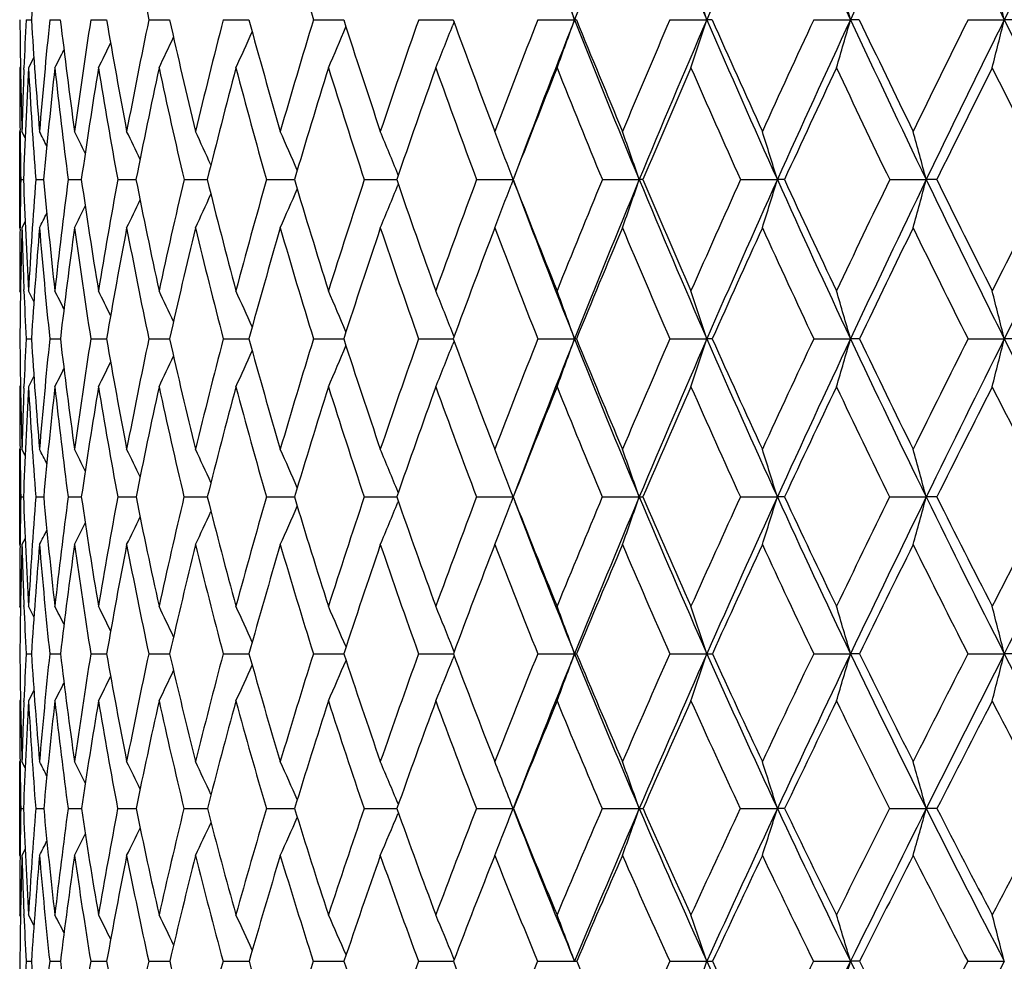
# Model space of a CAD drawing. Units: inches. Extents: x 0 to 11, y 0 to 8.5.
# Drawn here: x 7.6 to 7.9, y 5 to 5.2 of the extents above; entities that cross this region are included whole.
import ezdxf

# ---------------------------------------------------------------- set-up
doc = ezdxf.new("R2010")
doc.units = ezdxf.units.IN
doc.header["$LTSCALE"] = 0.605
doc.header["$MEASUREMENT"] = 0
doc.layers.get('0').update_dxf_attribs({"linetype": 'CONTINUOUS'})

msp = doc.modelspace()

# ---------------------------------------------------------------- linework, layer by layer
at = {"color": 7, "linetype": 'CONTINUOUS'}
for p, q in [((7.6513268238, 5.2329728287), (7.652452641, 5.2329727713)), ((7.6563550196, 5.2329728287), (7.6585964204, 5.2329727366)), ((7.6650611423, 5.2329728287), (7.668397869, 5.2329727178)), ((7.6773663479, 5.2329728287), (7.6812212402, 5.2329727137)), ((7.6812212402, 5.2329727137), (7.6817682262, 5.2329727096)), ((7.6931591986, 5.2329728287), (7.6979934783, 5.2329727079)), ((7.6979934783, 5.2329727079), (7.6985863205, 5.2329727076)), ((7.7122966719, 5.2329728287), (7.7181283224, 5.2329727078)), ((7.7181283224, 5.2329727075), (7.7186998871, 5.2329727112)), ((7.7346054558, 5.2329728287), (7.7414283989, 5.2329727132)), ((7.7414283989, 5.2329727128), (7.7419267737, 5.2329727194)), ((7.7420981831, 5.2325027077), (7.7418336335, 5.2318249136)), ((7.7598835186, 5.2329728287), (7.7676672409, 5.2329727241)), ((7.7680565945, 5.2329728287), (7.7676672409, 5.2329727241)), ((7.7879019382, 5.2329728287), (7.7957227129, 5.2329727241)), ((7.7968527953, 5.2329728287), (7.7957227129, 5.2329727241)), ((7.8184069755, 5.2329728287), (7.8261939764, 5.2329727241)), ((7.8280545535, 5.2329728287), (7.8261939764, 5.2329727241)), ((7.8511223721, 5.2329728287), (7.8588050789, 5.2329727241)), ((7.861379301, 5.2329728287), (7.8588050789, 5.2329727241)), ((7.6529841491, 5.2249752277), (7.6518474139, 5.2227294486)), ((7.6501448288, 5.2230539317), (7.649979582, 5.2227294486)), ((7.6508792977, 5.222428106), (7.6508922847, 5.2227669186)), ((7.649979582, 5.1888377888), (7.649979582, 5.2092770474)), ((7.6500533643, 5.2092724185), (7.6500499482, 5.2095627719)), ((7.6511233971, 5.2079485303), (7.6504468046, 5.2092770474)), ((7.7302715404, 5.2000193636), (7.7301985573, 5.2001991239)), ((7.7546257979, 5.1990538681), (7.7541949557, 5.2001991239)), ((7.6502073202, 5.1990544582), (7.650771364, 5.1990543534)), ((7.6533768816, 5.1990544582), (7.6550639176, 5.1990541965)), ((7.6602513405, 5.1990544582), (7.6630460934, 5.1990540857)), ((7.6707684406, 5.1990544582), (7.6746455987, 5.1990540081)), ((7.6848329374, 5.1990544582), (7.6897574032, 5.1990539525)), ((7.7023174607, 5.1990544582), (7.7082446466, 5.1990539129)), ((7.723063668, 5.1990544582), (7.7299397016, 5.1990538854)), ((7.7302718878, 5.1980894903), (7.7301987178, 5.1979090429)), ((7.7468836784, 5.1990544582), (7.7546257979, 5.1990538681)), ((7.7546257979, 5.1990538681), (7.7541951039, 5.1979090429)), ((7.7735617741, 5.1990544582), (7.7813766317, 5.1990538681)), ((7.7821409778, 5.1990544582), (7.7813766317, 5.1990538681)), ((7.8028563543, 5.1990544582), (7.8106731774, 5.1990538681)), ((7.8121742932, 5.1990544582), (7.8106731774, 5.1990538681)), ((7.8345021226, 5.1990544582), (7.8422501209, 5.1990538681)), ((7.8444744121, 5.1990544582), (7.8422501209, 5.1990538681)), ((7.6511238466, 5.1901656435), (7.6504468046, 5.1888377888)), ((7.6511239485, 5.1901655913), (7.6504468046, 5.1888377888)), ((7.650049767, 5.1885523244), (7.6500529111, 5.1888424137)), ((7.6501455174, 5.1751487968), (7.649979582, 5.1754725688)), ((7.6508911846, 5.1754348075), (7.6508794393, 5.1757322335)), ((7.6529863316, 5.1732345678), (7.6518474139, 5.1754725688)), ((7.7421033866, 5.1657448399), (7.7418341021, 5.1664297303)), ((7.6513256347, 5.1652898358), (7.6524542652, 5.1652895681)), ((7.6563524405, 5.1652898358), (7.6585994568, 5.1652893863)), ((7.6650571965, 5.1652898358), (7.6684023005, 5.1652892633)), ((7.6773610712, 5.1652898358), (7.6812192551, 5.1652892295)), ((7.6812192551, 5.1652892297), (7.6817740173, 5.1652891802)), ((7.6931526388, 5.1652898358), (7.6979917346, 5.1652891607)), ((7.6979917346, 5.1652891607), (7.6985934206, 5.1652891217)), ((7.7122888883, 5.1652898358), (7.718127112, 5.1652891089)), ((7.7181271119, 5.1652891084), (7.7187082324, 5.1652890839)), ((7.734596519, 5.1652898358), (7.7414279901, 5.1652890739)), ((7.7414279901, 5.1652890732), (7.7419362882, 5.1652890626)), ((7.7421036872, 5.1648344984), (7.7418343372, 5.1641491071)), ((7.7598735095, 5.1652898358), (7.7676678736, 5.1652890554)), ((7.76806691, 5.1652898358), (7.7676678736, 5.1652890554)), ((7.7878909475, 5.1652898358), (7.7957232854, 5.1652890554)), ((7.7968640634, 5.1652898358), (7.7957232854, 5.1652890554)), ((7.8183951026, 5.1652898358), (7.8261944835, 5.1652890554)), ((7.828066672, 5.1652898358), (7.8261944835, 5.1652890554)), ((7.8511097246, 5.1652898358), (7.8588055161, 5.1652890554)), ((7.8613921602, 5.1652898358), (7.8588055161, 5.1652890554)), ((7.6529873378, 5.1573523611), (7.6518474139, 5.1551168358)), ((7.6501457334, 5.155440683), (7.649979582, 5.1551168358)), ((7.6508784392, 5.154855162), (7.6508900392, 5.1551547717)), ((7.649979582, 5.1216450784), (7.649979582, 5.1418797771)), ((7.6500525705, 5.141875087), (7.6500498191, 5.1421063604)), ((7.6511258797, 5.1405585376), (7.6504468046, 5.1418797771)), ((7.7546262824, 5.1317543922), (7.7541543057, 5.1329961492)), ((7.6502066035, 5.1317552436), (7.6507727043, 5.1317550631)), ((7.6533741175, 5.1317552436), (7.6550673138, 5.1317548035)), ((7.6602465539, 5.1317552436), (7.6630515222, 5.1317546302)), ((7.6707616749, 5.1317552436), (7.6746530058, 5.1317545194)), ((7.6848242539, 5.1317552436), (7.6897667248, 5.1317544493)), ((7.7023069381, 5.1317552436), (7.7082557957, 5.1317544089)), ((7.7230514014, 5.1317552436), (7.7299524733, 5.1317543913)), ((7.7302791986, 5.1326927277), (7.7301989395, 5.1328884264)), ((7.746869779, 5.1317552436), (7.7546262824, 5.1317543922)), ((7.7546262824, 5.1317543922), (7.7541158513, 5.1304120284)), ((7.7735463678, 5.1317552436), (7.7813770741, 5.1317543922)), ((7.8028395805, 5.1317552436), (7.8106735737, 5.1317543922)), ((7.8121914511, 5.1317552436), (7.8106735737, 5.1317543922)), ((7.8344841333, 5.1317552436), (7.8422504675, 5.1317543922)), ((7.8444927373, 5.1317552436), (7.8422504675, 5.1317543922)), ((7.7302797632, 5.1308179153), (7.7301992724, 5.1306214627)), ((7.6511268094, 5.1229643415), (7.6504468046, 5.1216450784)), ((7.650049441, 5.1214126744), (7.6500520396, 5.1216497666)), ((7.6501468428, 5.1082520144), (7.649979582, 5.108574272)), ((7.6508878178, 5.1085357531), (7.6508787358, 5.1087620077)), ((7.6529911716, 5.1063551967), (7.6518474139, 5.108574272)), ((7.7421121291, 5.0989513981), (7.7418332919, 5.0996510333)), ((7.6513234387, 5.0985268718), (7.652457254, 5.0985264422)), ((7.6563476756, 5.0985268718), (7.658605023, 5.0985261588)), ((7.665049906, 5.0985268718), (7.6684104024, 5.0985259747)), ((7.6773513211, 5.0985268718), (7.6812142005, 5.098525928)), ((7.6812142005, 5.0985259282), (7.6817845817, 5.0985258576)), ((7.6931405174, 5.0985268718), (7.6979869289, 5.0985258324)), ((7.6979869289, 5.0985258324), (7.6986063494, 5.0985257818)), ((7.7122745054, 5.0985268718), (7.7181231377, 5.0985257671)), ((7.7181231377, 5.0985257663), (7.7187234055, 5.0985257407)), ((7.7345800048, 5.0985268718), (7.741425392, 5.0985257316)), ((7.741425392, 5.0985257307), (7.7419535643, 5.0985257276)), ((7.7421126487, 5.0981018606), (7.7418337085, 5.0974017843)), ((7.7598550136, 5.0985268718), (7.7676671483, 5.0985257256)), ((7.7878706373, 5.0985268718), (7.7957226291, 5.0985257256)), ((7.8183731622, 5.0985268718), (7.8261939022, 5.0985257256)), ((7.8280890678, 5.0985268718), (7.8261939022, 5.0985257256)), ((7.8510863526, 5.0985268718), (7.858805015, 5.0985257256)), ((7.8614159248, 5.0985268718), (7.858805015, 5.0985257256)), ((7.6529927853, 5.0907114375), (7.6518474139, 5.0884967991)), ((7.650147285, 5.0888190645), (7.649979582, 5.0884967991)), ((7.6508771197, 5.0883054922), (7.6508861989, 5.088535625)), ((7.649979582, 5.0557444817), (7.649979582, 5.0756356975)), ((7.650051264, 5.0756308999), (7.6500495512, 5.0757721171)), ((7.6511301227, 5.074327607), (7.6504468046, 5.0756356975)), ((7.7302912367, 5.0665716096), (7.7301984682, 5.0667939707)), ((7.6502054156, 5.0656808009), (7.6507749342, 5.065680473)), ((7.6533695284, 5.0656808009), (7.6550729658, 5.0656799922)), ((7.6602386052, 5.0656808009), (7.6630605645, 5.0656796613)), ((7.6707504386, 5.0656808009), (7.6746653537, 5.0656794381)), ((7.6848098318, 5.0656808009), (7.689782279, 5.0656792855)), ((7.7022894607, 5.0656808009), (7.7082744169, 5.0656791841)), ((7.7230310271, 5.0656808009), (7.7299736904, 5.0656791221)), ((7.7302923756, 5.0647897402), (7.7301990176, 5.064565758)), ((7.7468466922, 5.0656808009), (7.7546259193, 5.0656790932)), ((7.7735207776, 5.0656808009), (7.7813767426, 5.0656790932)), ((7.8028117187, 5.0656808009), (7.8106732767, 5.0656790932)), ((7.8122199541, 5.0656808009), (7.8106732767, 5.0656790932)), ((7.8344542522, 5.0656808009), (7.8422502078, 5.0656790932)), ((7.8445231793, 5.0656808009), (7.8422502078, 5.0656790932)), ((7.6500490009, 5.0556073844), (7.6500505853, 5.0557492946)), ((7.6511317829, 5.057050349), (7.6504468046, 5.0557444817)), ((7.6508820945, 5.0430992169), (7.6508774049, 5.043213124)), ((7.6501491114, 5.042818668), (7.649979582, 5.0431389596)), ((7.652999459, 5.0409473501), (7.6518474139, 5.0431389596)), ((7.6513197111, 5.0332906642), (7.6524623374, 5.033289962)), ((7.656339583, 5.0332906642), (7.6586144895, 5.0332894932)), ((7.6650375217, 5.0332906642), (7.6684241845, 5.0332891816)), ((7.6773347572, 5.0332906642), (7.6812070755, 5.0332891064)), ((7.6812070756, 5.0332891067), (7.6818025584, 5.0332889759)), ((7.6931199239, 5.0332906642), (7.6979804342, 5.0332889364)), ((7.6979804342, 5.0332889364), (7.6986283586, 5.0332888365)), ((7.7122500688, 5.0332906642), (7.7181182182, 5.0332888124)), ((7.718118218, 5.0332888113), (7.7187492475, 5.033288752)), ((7.7345519465, 5.0332906642), (7.7414229222, 5.0332887338)), ((7.7414229221, 5.0332887324), (7.7419830028, 5.0332887113)), ((7.7421278731, 5.0336689821), (7.7418339161, 5.0343915404)), ((7.7598235876, 5.0332906642), (7.7676679166, 5.0332887001)), ((7.7878361282, 5.0332906642), (7.7957233243, 5.0332887001)), ((7.8183358825, 5.0332906642), (7.826194518, 5.0332887001)), ((7.8281271262, 5.0332906642), (7.826194518, 5.0332887001)), ((7.85104664, 5.0332906642), (7.8588055458, 5.0332887001))]:
    msp.add_line(p, q, dxfattribs=at)
for centre, radius, start, end in [((9.8886329579, 4.3973884751), 2.2796264189, 157.5760198546, 158.4973426578), ((9.9236622746, 6.1509437664), 2.3174981365, 202.4226052011, 203.3348659923), ((10.2255677308, 4.1846447908), 2.6463443213, 155.8587040214, 156.6627879617), ((10.2636132897, 6.3662820757), 2.6880109738, 204.1400927227, 204.9366759856), ((10.6724016707, 3.9094732975), 3.1388770239, 154.3750756733, 155.0613596772), ((10.7131188873, 6.6439306831), 3.1840084294, 205.6238951591, 206.3043267938), ((11.2906064682, 3.5364283728), 3.8282533238, 153.1250777494, 153.6940633461), ((9.659971322, 5.9783632128), 2.0338194896, 200.501482961, 201.4997926183), ((8.9112443414, 5.1534082623), 1.2613037201, 175.3020297806, 176.3833115081), ((9.0300052341, 5.5130756261), 1.3813361407, 190.6955485287, 191.6993806099), ((9.2537693294, 5.7038193023), 1.611779872, 196.1050338559, 196.9854157833), ((6.6130639726, 4.8187548704), 1.2266560795, 19.735621216, 20.2449775007), ((6.5468842108, 4.8275841887), 1.3129879926, 17.984076071, 18.4548732226), ((6.4461788134, 4.836174352), 1.4359285491, 16.0416311115, 16.467563012), ((6.2902689568, 4.8442148897), 1.6159944988, 13.9201129803, 14.2947547975), ((8.8808383079, 5.2431817783), 1.2308585549, 180.4752263607, 181.5784459737), ((8.895249972, 5.174897858), 1.2452780817, 177.3269761114, 177.7969811765), ((8.8906847466, 5.3112339905), 1.2407028516, 183.6165090998, 184.713697111), ((8.926474741, 5.1043470466), 1.2766161124, 174.2173369253, 175.2853201592), ((8.9229248272, 5.3815831177), 1.2730323095, 186.7038370389, 187.7789112849), ((8.9858177779, 5.0283633572), 1.3365115512, 171.193834124, 172.2204116856), ((8.9781716957, 5.456699285), 1.3287441221, 189.69331501, 190.7315455301), ((9.071762464, 4.9441071829), 1.4240027704, 168.2960563955, 169.2680554412), ((9.0577600692, 5.5391831146), 1.4096518593, 192.5460402156, 193.5346706709), ((9.1876965079, 4.848088141), 1.5433010049, 165.5585489345, 166.4651600613), ((9.1639370097, 5.6319099359), 1.5186848108, 195.2294946422, 196.1580981202), ((9.3387027425, 4.7360086153), 1.7006381555, 163.008957516, 163.8419027269), ((6.7146365322, 5.6521532197), 1.0890626209, 336.7773107716, 337.2778226024), ((9.3001993441, 5.7382458165), 1.6602534277, 197.7181517337, 198.5787178076), ((9.5324519977, 4.6022464768), 1.9052737124, 160.6679438352, 161.4213912045), ((6.6871824164, 5.6441085142), 1.1323722773, 338.1535394629, 338.6485083781), ((9.4718667668, 5.8623924675), 1.8408860908, 199.9933597484, 200.78015653), ((9.7807790639, 4.4389457618), 2.1712894298, 158.5497138668, 159.220003823), ((9.8304678727, 4.4203788907), 2.2170825841, 158.4991571063, 159.4238495683), ((6.6442400434, 5.6360341124), 1.1935439459, 339.7398303746, 340.2631110603), ((9.6828023745, 5.9873058874), 2.0583394038, 201.498481591, 202.5168623764), ((9.6870647824, 6.0099654398), 2.070340538, 202.0426709801, 202.7519509772), ((10.1026095712, 4.2343274963), 2.5209450462, 156.6629535729, 157.2482139915), ((10.160551345, 4.2127681239), 2.5755061416, 156.6642746251, 157.4835717624), ((6.5806299613, 5.6274343857), 1.2775172787, 341.5310803998, 342.0147543631), ((9.9487386971, 6.1617064786), 2.3447866033, 203.3336320595, 204.2394022338), ((9.9584714897, 6.18901262), 2.3636005293, 203.8588276371, 204.4884497794), ((10.5297860337, 3.9693252862), 2.9913845472, 155.011965189, 155.5116856844), ((10.6003770033, 3.9430344922), 3.0594169557, 155.0625381809, 155.7611085407), ((6.4834974441, 5.619067595), 1.3971053028, 343.5197252089, 343.9573127889), ((10.2894192462, 6.3782282285), 2.716447846, 204.935668868, 205.7272046306), ((10.3065946297, 6.411917234), 2.7446440244, 205.4386023552, 205.9876313118), ((11.1197793945, 3.6102434525), 3.6492971047, 153.5978351345, 154.0124536448), ((11.2105297793, 3.5760790018), 3.7388976015, 153.6949417074, 154.2733314487), ((6.3327169613, 5.6112361379), 1.5722684736, 345.6940607498, 346.0789598202), ((10.7382944392, 6.6563276142), 3.2120706903, 206.3035597666, 206.9804658791), ((6.7444727104, 5.6654878018), 1.03458349, 334.6619562638, 335.0621838418), ((6.7328634443, 5.6592858221), 1.0573058243, 335.6131705503, 336.0698721805), ((6.7521673367, 5.6702878358), 1.0181639797, 333.9232978059, 334.2538151143), ((6.7564600438, 5.6739696384), 1.0076565726, 333.3966422087, 333.6425726301), ((8.8808195396, 5.2227238677), 1.2308399576, 179.9997402052, 180.6126624393), ((8.889357499, 5.1751161763), 1.2393815691, 177.8122696302, 178.420565788), ((8.8962758428, 5.1543068886), 1.2463080524, 176.8528680293, 177.9424043355), ((8.8854946358, 5.2905394578), 1.235509476, 183.1462167028, 184.2464313312), ((8.9357320192, 5.0828030364), 1.2859336068, 173.753099932, 174.8132455137), ((8.9146326326, 5.360332138), 1.2647066521, 186.2462642056, 187.3264104823), ((8.9998880907, 5.0054828586), 1.350783704, 170.7449223259, 171.760967605), ((8.966561003, 5.4345363994), 1.3170156071, 189.2546935359, 190.2998511367), ((9.0911309678, 4.9192864454), 1.4438494147, 167.868124649, 168.8273911632), ((9.0424649569, 5.515706587), 1.3940707554, 192.1316963791, 193.1288721221), ((9.2130924409, 4.8206134101), 1.5696393132, 165.1562625518, 166.0484896846), ((9.1443975443, 5.6066385745), 1.4985725806, 194.8437068855, 195.7822156229), ((9.3712212071, 4.7049862965), 1.7348183965, 162.6359333381, 163.4533856817), ((9.2755856396, 5.7105698633), 1.634616922, 197.3641261085, 198.2357004923), ((9.5737649534, 4.5664819913), 1.9493176884, 160.3267936748, 161.0641280076), ((9.4409507879, 5.8314958386), 1.8082714042, 199.6733026657, 200.4719725719), ((9.8335167649, 4.3967235564), 2.2283259755, 158.2421618576, 158.89612323), ((9.6479989321, 5.974695241), 2.0285791291, 201.7579281393, 202.479737502), ((10.1710929865, 4.182987321), 2.5960516419, 156.3899956792, 156.959019389), ((9.908389307, 6.1476468432), 2.3093498063, 203.6100568876, 204.2526907571), ((10.621549968, 3.904379985), 3.0933434458, 154.7740430123, 155.2578293223), ((10.2408458178, 6.3617222548), 2.6725056379, 205.2259535984, 205.788337846), ((11.2490926263, 3.5233401165), 3.7946598978, 153.3950035793, 153.79411363), ((10.6769477139, 6.6355434702), 3.1547573978, 206.6049302768, 207.0868488388), ((8.8766045651, 5.2226761193), 1.2266247125, 180.6261011221, 181.103438679), ((6.7221346375, 4.7380675332), 1.0443867474, 26.6300229893, 26.8196074246), ((6.7183799254, 4.7410913833), 1.0530316782, 26.1195250897, 26.3982223138), ((6.7116097001, 4.7454060893), 1.0671489624, 25.4125901002, 25.7650913463), ((6.7014727243, 4.7512830781), 1.0869810944, 24.5064986649, 24.9195274764), ((6.6856202318, 4.7582747413), 1.114915207, 23.3997272293, 23.8608719269), ((6.6614110215, 4.7661710789), 1.1535541342, 22.1017685695, 22.5892678288), ((6.6255158974, 4.7749507671), 1.2061312455, 20.644723808, 21.1062569774), ((6.5696234928, 4.7834518379), 1.2810428241, 18.9307288174, 19.4148224152), ((6.4869397214, 4.7923628021), 1.3847988611, 17.0785456813, 17.5215710094), ((6.3603756108, 4.8008702643), 1.5344387398, 15.0402703636, 15.4359135902), ((8.8771928819, 5.1753948915), 1.2272136504, 178.8953208702, 179.3721535899), ((8.868253198, 5.2427932875), 1.2182672575, 182.0575033897, 183.1677440175), ((8.9008864077, 5.1063032867), 1.2509527559, 175.7479354634, 176.8303118286), ((8.8838817849, 5.3106469092), 1.2338745014, 185.1889596819, 186.2895340138), ((8.9535991891, 5.0325779775), 1.3040180506, 172.6653612281, 173.7088820497), ((8.9216065312, 5.3813914431), 1.2717001493, 188.2435079243, 189.3185942725), ((9.0326353156, 4.9513051451), 1.3842185909, 169.6895680042, 170.6801849214), ((8.982004104, 5.4574271877), 1.3326450783, 191.179281901, 192.2146776541), ((9.141336703, 4.8590026764), 1.4956732376, 166.8584828811, 167.78443804), ((9.0663682578, 5.541268285), 1.4185090863, 193.960266087, 194.9439126866), ((9.2846943941, 4.751387839), 1.6444823384, 164.2033833002, 165.055491234), ((9.176902019, 5.6356888284), 1.5321894381, 196.5573029233, 197.4795342013), ((9.4702133991, 4.6228783692), 1.8397040709, 161.7484469093, 162.5200977687), ((6.7191224985, 5.6085414545), 1.0912809516, 337.3812599495, 337.8962575825), ((9.317056464, 5.7439417239), 1.6780469958, 198.9483177502, 199.801850996), ((9.7094373907, 4.4657153899), 2.0950902756, 159.5110070313, 160.197946293), ((6.6864970226, 5.6002215104), 1.140979637, 338.8658336049, 339.3534109168), ((9.4921056917, 5.8701074745), 1.8625457738, 201.1178882447, 201.8976157895), ((9.4913346992, 5.8504781066), 1.8548615478, 200.5771723427, 201.6787247127), ((10.020775099, 4.2683351205), 2.4323252687, 157.5023264285, 158.1022889745), ((10.0931166034, 4.2408053876), 2.5024751442, 157.485310818, 158.3196728413), ((6.6351189763, 5.5921629641), 1.2117926283, 340.5591523929, 341.0705935413), ((9.7041567261, 5.9961119128), 2.081438161, 202.5156773946, 203.5255564628), ((9.7101333756, 6.0196778299), 2.0953704694, 203.0563600964, 203.7590144989), ((10.4351119295, 4.0121309814), 2.887482771, 155.7286732395, 156.2409496882), ((10.5249659175, 3.9770668039), 2.9766822914, 155.7625070384, 156.4732791083), ((6.5585309515, 5.5837209235), 1.3098965216, 342.4546054459, 342.9226674215), ((9.9711816067, 6.1717654962), 2.3693806331, 204.2383927263, 205.137031027), ((9.9837879215, 6.2005829231), 2.3914357647, 204.7587221087, 205.382484084), ((11.0080113637, 3.6644079965), 3.5250958378, 154.1925054108, 154.6175037477), ((11.1257582624, 3.6170003965), 3.6447659599, 154.2743937461, 154.8621328201), ((6.4405677331, 5.5756611513), 1.4513946954, 344.5428052978, 344.9608156013), ((10.3117655931, 6.3889533383), 2.7412346519, 205.7264037836, 206.5124111095), ((10.3335808484, 6.4251107652), 2.7746828501, 206.2234211308, 206.7675242584), ((11.8497044539, 3.1610625479), 4.4727719911, 152.8936192986, 153.232464294), ((12.0168907567, 3.0909670509), 4.6467714219, 153.0208010465, 153.4870101254), ((6.7548310291, 5.6226704618), 1.0284103415, 335.0486960728, 335.4850144252), ((6.7408454534, 5.616031847), 1.0547793696, 336.1083730084, 336.5955450957), ((6.763588959, 5.6282571784), 1.0097087796, 334.2023491784, 334.5747126553), ((6.7724307502, 5.6352666638), 0.9883204801, 333.1469000706, 333.3471550819), ((6.769328221, 5.6323776313), 0.99643844, 333.5686518137, 333.8630340094), ((8.8695118337, 5.1754687113), 1.2195322517, 179.3852969496, 179.9998187682), ((8.876266293, 5.1549619899), 1.2262874817, 178.4170210648, 179.5174467798), ((8.866624557, 5.222425824), 1.2166414762, 181.5819756544, 182.1994998252), ((8.9100813937, 5.0850537018), 1.260184064, 175.2759815841, 176.3494986653), ((8.8753986806, 5.2897197982), 1.225380166, 184.7223407741, 185.8280858637), ((8.9684456913, 5.009944571), 1.319025905, 172.2052234033, 173.2364228788), ((8.9093471362, 5.3596108822), 1.2593721147, 187.7934190169, 188.8761975545), ((9.0537959692, 4.9265572087), 1.4058125901, 169.2473971792, 170.2227483837), ((8.9656494541, 5.434354336), 1.3160861153, 190.7515444428, 191.7968905941), ((9.1698080488, 4.8312528563), 1.5250660389, 166.439512558, 167.3478654139), ((9.0453988363, 5.5163956887), 1.3970844995, 193.5596869554, 194.555237451), ((9.32196963, 4.7194969292), 1.6834732764, 163.8118091771, 164.6446067872), ((9.1505381508, 5.6083952252), 1.5049595766, 196.1875953021, 197.1233664634), ((9.5185648554, 4.585292162), 1.8910002751, 161.387420215, 162.1386429359), ((9.284157102, 5.7134256762), 1.6436516967, 198.6121332953, 199.4805360322), ((9.7724279194, 4.4201700225), 2.1628918042, 159.1827181878, 159.8486218865), ((9.4509979997, 5.8352829601), 1.8190087487, 200.8169323651, 201.6125806401), ((10.1042412146, 4.2112904491), 2.5234550147, 157.2081475395, 157.7868756004), ((9.6583188938, 5.9789998354), 2.0397609335, 202.7915567001, 203.5109422684), ((10.5492105358, 3.9375903578), 3.0137446993, 155.4693285991, 155.960472889), ((9.9174133753, 6.1517379062), 2.3192579643, 204.5303970751, 205.1715007266), ((11.1719549135, 3.56118706), 3.7087375597, 153.9682453729, 154.372414445), ((10.2464255737, 6.3644283319), 2.6787069922, 206.0314812915, 206.5933763028), ((8.8613273288, 5.2222228726), 1.2113403611, 182.2136028024, 182.6938959456), ((6.7115082201, 4.6992382386), 1.0590442425, 26.4899873608, 26.7233557423), ((6.7065676916, 4.7031377997), 1.0700152069, 25.8814497888, 26.195034446), ((6.6978807785, 4.7082185646), 1.0871785494, 25.0743028682, 25.4539731743), ((6.6849906904, 4.714813787), 1.1108612197, 24.0663291534, 24.4995545086), ((6.6650377666, 4.7224072267), 1.1439669244, 22.8565513591, 23.3313255187), ((6.6353300491, 4.7309894489), 1.1891002724, 21.4810248327, 21.9500318194), ((6.5892433903, 4.7395961347), 1.2529559951, 19.8616979785, 20.3576085981), ((6.5214325285, 4.7487723765), 1.3406353259, 18.1005792311, 18.5590637859), ((6.4184050657, 4.7577000665), 1.4656056184, 16.1470049494, 16.5619034533), ((6.2590908832, 4.7660565347), 1.6487794007, 14.0127746793, 14.3778026004), ((8.8514209925, 5.1753662897), 1.201440946, 180.480543843, 181.5971524438), ((8.8781733305, 5.1074841888), 1.2282087614, 177.3023775125, 177.7756147596), ((8.8484074674, 5.2415950331), 1.1983849909, 183.6506843818, 184.7729875556), ((8.9168542793, 5.0364150547), 1.2670728452, 174.1623151476, 175.2254657772), ((8.8718828528, 5.3092814747), 1.2217979447, 186.768166077, 187.8750142086), ((8.9888941838, 4.9582397979), 1.3399306277, 171.1108698309, 172.1227144459), ((8.9146353335, 5.3802167583), 1.2646305758, 189.7850478759, 190.8631421467), ((9.0901748086, 4.8698081621), 1.4433821656, 168.1871964901, 169.1349805722), ((8.9795662804, 5.456879086), 1.3301463954, 192.6629837022, 193.698665602), ((9.2256085165, 4.7668650029), 1.5834024645, 165.4262634245, 166.2998260659), ((9.0679088302, 5.5416673775), 1.4201004487, 195.3690835327, 196.3509827926), ((9.4025560234, 4.6438729834), 1.7688636245, 162.855951494, 163.6478304071), ((9.1817931891, 5.637222869), 1.5373155468, 197.8776348119, 198.7968121423), ((9.6323097503, 4.4931619874), 2.0132241189, 160.4969860099, 161.2022631937), ((9.3245821958, 5.7466484514), 1.6860447236, 200.169963826, 201.0198132665), ((9.932841936, 4.3033490369), 2.3376769929, 158.3634987437, 158.9794623627), ((10.0107521274, 4.2736472583), 2.4138044792, 158.3218304954, 159.152373656), ((6.6831199842, 5.5570558511), 1.1531371759, 339.600655804, 340.1389672426), ((9.498463756, 5.8532807547), 1.8625216683, 201.6778304602, 202.7923313472), ((9.5014404659, 5.8738570912), 1.8726055216, 202.23372844, 203.0097076998), ((10.3342559512, 4.0561961234), 2.777420313, 156.4640044674, 156.9897113042), ((10.4301820111, 4.0184251433), 2.8732681062, 156.4749712684, 157.2023129236), ((6.6230093977, 5.5485901118), 1.2337656026, 341.4023396098, 341.9000408438), ((9.7114944789, 5.9992705732), 2.0894268204, 203.5246569161, 204.531495047), ((9.7203110255, 6.0241532265), 2.1064886755, 204.0618626181, 204.7611258434), ((10.8906244059, 3.7197772518), 3.3953055124, 154.8025772457, 155.2383893081), ((11.0169178828, 3.6681615673), 3.5245008905, 154.8634406462, 155.4641555969), ((6.5306945022, 5.5403536794), 1.3487007354, 343.4031592501, 343.8535608282), ((9.9777407151, 6.1748118733), 2.3766126118, 205.136347801, 206.0327038235), ((9.9936537389, 6.2052540267), 2.4023515277, 205.651377983, 206.2723752602), ((11.7090350538, 3.2317045102), 4.3153609416, 153.3800525818, 153.7272008968), ((11.8890190212, 3.1548408985), 4.5038342208, 153.487956687, 153.9637243976), ((6.386767692, 5.5326442399), 1.517183307, 345.5914510474, 345.9877270874), ((10.3155323497, 6.3908052766), 2.7454319776, 206.5119047219, 207.296705783), ((6.765591594, 5.5799924389), 1.0226788338, 335.452114918, 335.9222725057), ((6.7488799584, 5.572951781), 1.0530279439, 336.6221050084, 337.1374233185), ((6.7233976879, 5.5650217857), 1.0944917222, 338.0055818903, 338.5146210967), ((6.7828723436, 5.5908855858), 0.9854064182, 333.7542374772, 334.0944573588), ((6.7760600162, 5.5861200797), 1.0010084166, 334.4963210345, 334.9083144038), ((6.7865802056, 5.594535953), 0.9754360471, 333.2252072243, 333.4783792142), ((8.8523314603, 5.155102317), 1.2023518784, 179.9993081336, 180.6193093914), ((8.8665480652, 5.1079202454), 1.2165753268, 177.7890064793, 178.4004355764), ((8.8781799233, 5.0869956571), 1.2282230736, 176.8205613709, 177.9115329789), ((8.8427666245, 5.2212139232), 1.1927520241, 183.1767081833, 184.301332029), ((8.9300642357, 5.0143882359), 1.2803875468, 173.6898182761, 174.7405867054), ((8.8600847782, 5.2880568194), 1.209976011, 186.3078178511, 187.4220609913), ((9.008574988, 4.9342273136), 1.3599451862, 170.6523018234, 171.6484185412), ((8.8988585111, 5.357901932), 1.2487450355, 189.3457123128, 190.4337898385), ((9.117367758, 4.8428895417), 1.4713495846, 167.7484154552, 168.6777442625), ((8.9594348391, 5.4330109138), 1.3097278812, 192.2499581442, 193.2978924488), ((9.261874643, 4.735853281), 1.6211916046, 165.0121363614, 165.8651847221), ((9.0428312094, 5.5157046606), 1.3944255007, 194.9865560136, 195.9826316983), ((9.4502711541, 4.6071444413), 1.8192951416, 162.4702847926, 163.2402405891), ((9.150896999, 5.6084974784), 1.5053325908, 197.5286729705, 198.463608351), ((9.695199146, 4.4483486578), 2.0806823412, 160.1425622876, 160.825087567), ((9.2866043051, 5.714293477), 1.6462482207, 199.8566037486, 200.7234749215), ((10.017008823, 4.2467470161), 2.4292916754, 158.0421912204, 158.635052758), ((9.4545425556, 5.8366938818), 1.8228238167, 201.9571294023, 202.7511141165), ((10.4503238989, 3.9815321662), 2.9055341551, 156.1769363326, 156.6795561227), ((9.6617622322, 5.9805028975), 2.0435180461, 203.8224934406, 204.540509922), ((11.0586959033, 3.6153523715), 3.583192547, 154.550297244, 154.9632920068), ((9.9192599737, 6.152603309), 2.3212972832, 205.4492071087, 206.0895138405), ((11.9719529704, 3.0727517076), 4.6125289741, 153.1627055829, 153.4874628883), ((10.244728476, 6.363563245), 2.6768021388, 206.8368505256, 207.3986555123), ((8.842392472, 5.1549893452), 1.1924122477, 180.6301576104, 181.1164764642), ((6.7044810365, 4.6572684194), 1.0661955454, 26.8494131082, 27.0343053162), ((6.7005891859, 4.6604156997), 1.0748783618, 26.33885801, 26.6105833814), ((6.6935962745, 4.6649081317), 1.0890734297, 25.6302334948, 25.9738546057), ((6.6831878455, 4.6710411073), 1.1089827243, 24.7207251147, 25.1233275617), ((6.6669612857, 4.6783420191), 1.1370569298, 23.6086956635, 24.0582072678), ((6.6422583804, 4.686599467), 1.1759202759, 22.3041481922, 22.778483478), ((6.6058074939, 4.6958247662), 1.2287470116, 20.8416441898, 21.2855441482), ((6.5487632655, 4.7046629671), 1.3045090596, 19.1108168038, 19.5821537036), ((6.4646616824, 4.7139785334), 1.4093561224, 17.243324279, 17.6748406579), ((6.3360049324, 4.7228722765), 1.5607562899, 15.1873975931, 15.5729101066), ((8.8443262555, 5.1084371831), 1.1943473009, 178.88130417, 179.3661469205), ((8.8230127238, 5.174487248), 1.1730186288, 182.0876951947, 183.2211982217), ((8.8754721331, 5.0396268563), 1.2255656651, 175.6888871814, 176.7749727386), ((8.8278325447, 5.2397804605), 1.1777299481, 185.2627520876, 186.3963719391), ((8.9405957786, 4.9646486857), 1.2912082477, 172.5639945754, 173.6001794293), ((8.8538391335, 5.3067242044), 1.2035736269, 188.3589684893, 189.4760116707), ((9.0344543707, 4.880203327), 1.3866997279, 169.5484908489, 170.5209676662), ((8.9008852597, 5.3775270811), 1.2506197001, 191.3335339821, 192.4187910922), ((9.1619093216, 4.7820717284), 1.5179126649, 166.6810672397, 167.5786240409), ((8.9694221218, 5.4543638922), 1.319694935, 194.149745674, 195.190097483), ((9.3302212864, 4.6647580431), 1.6935735918, 163.9934869872, 164.8077279901), ((9.0605872533, 5.5394827513), 1.4124598119, 196.7780397533, 197.7627742049), ((9.5505087742, 4.5206562308), 1.926925648, 161.5101418999, 162.2354130438), ((9.1763889872, 5.6353501435), 1.5315960243, 199.1961992652, 200.1170524583), ((9.8404538559, 4.3384981353), 2.2388280699, 159.2483473642, 159.8814360072), ((9.3200309162, 5.7448665534), 1.6811570458, 201.3888774167, 202.2398552876), ((10.229677855, 4.1002596614), 2.6639378781, 157.2191735726, 157.7588716977), ((10.3149723383, 4.0669672686), 2.7482497305, 157.2045790996, 157.953987684), ((6.6781807925, 5.5140293455), 1.1675513589, 340.3621075685, 340.8879901641), ((7.7814084866, 5.4600179286), 0.3282635379, 269.9945172018, 270.1306144967), ((9.4920481832, 5.8505782083), 1.85556011, 202.7921406669, 203.9097243782), ((9.4964619274, 5.8717070241), 1.8671825467, 203.3466532083, 204.1237095374), ((10.7714390491, 3.7744152455), 3.2641928061, 155.4285830118, 155.875198535), ((10.8826641035, 3.7295615716), 3.3768728909, 155.4659394229, 156.0841777399), ((6.6060791446, 5.5056620344), 1.2612908719, 342.2741139891, 342.7555907736), ((9.7038031666, 5.9957517702), 2.0809687948, 204.5312805649, 205.5410630734), ((9.7133193389, 6.0208866143), 2.0987715074, 205.0648455219, 205.7654895837), ((11.5714135862, 3.2993270853), 4.1620229085, 153.8786707863, 154.2335520946), ((11.7282634731, 3.2334838069), 4.3248732114, 153.9650475865, 154.453961457), ((6.4943618366, 5.497673608), 1.396674849, 344.3814725199, 344.8116396222), ((9.9664618145, 6.1693000602), 2.3640589798, 206.0326438464, 206.9323993016), ((9.9826061707, 6.1997497244), 2.3900086328, 206.5422745646, 207.1651667517), ((12.8719989157, 2.5345774434), 5.6376769757, 152.5688583982, 152.833973335), ((13.1229767456, 2.4236555323), 5.9047806531, 152.7013775557, 153.0636260265), ((6.7760410982, 5.5377641491), 1.0181224411, 335.8760366543, 336.3773979779), ((6.7562782177, 5.5303026817), 1.0527427575, 337.158467525, 337.6875581558), ((6.7263255555, 5.5219779957), 1.0998530886, 338.6547070993, 339.1442369992), ((9.3195518001, 5.7267486912), 1.674219241, 200.8537956834, 202.0387386489), ((6.7961552867, 5.5499704155), 0.9755690287, 333.9566021733, 334.3397048731), ((6.788529147, 5.5443860063), 0.9931870611, 334.8087697673, 335.2577166554), ((6.8035366182, 5.557048866), 0.9555980443, 332.894209884, 333.100260322), ((6.8010016924, 5.5541327753), 0.9631654256, 333.3186979466, 333.6215533021), ((8.8309457944, 5.1085675444), 1.1809662124, 179.3767931382, 179.9996736056), ((8.8412108663, 5.0882372247), 1.1912326118, 178.3929418983, 179.5050834966), ((8.8220756224, 5.1544775758), 1.1720887593, 181.605176755, 182.2353030187), ((8.8860984046, 5.0183128566), 1.2362462727, 175.2053113909, 176.2797416468), ((8.8207902898, 5.2194603651), 1.1707055614, 184.792788714, 185.9292118657), ((8.9570286247, 4.9416565105), 1.3078655385, 172.089845807, 173.1111409268), ((8.840327537, 5.2853561342), 1.1900347403, 187.907158561, 189.0325063038), ((9.0575821331, 4.8547076237), 1.4104064091, 169.0902352887, 170.0451764253), ((8.8838318106, 5.355036774), 1.2334474052, 190.9072099691, 192.0029332833), ((9.1930551069, 4.7530186676), 1.5502629534, 166.2442629777, 167.1223002623), ((8.9484840936, 5.4303495999), 1.2984582463, 193.7536031193, 194.8062563217), ((9.3713915224, 4.6307227312), 1.7369663135, 163.5826434179, 164.3760433119), ((9.0352380659, 5.5134771075), 1.3865122721, 196.4156000188, 197.4141400498), ((9.6048434503, 4.4795840468), 1.985079457, 161.1286989319, 161.8324099807), ((9.1458612364, 5.6067784533), 1.5000114616, 198.8698652154, 199.8057169138), ((9.9130924095, 4.2872058328), 2.3177764297, 158.8987512347, 159.5100647092), ((9.2832209199, 5.7129852508), 1.6426207061, 201.1000733251, 201.9669671137), ((10.3295621639, 4.0333944562), 2.7741065829, 156.9030168034, 157.4211120884), ((9.4517701887, 5.8355067704), 1.8198079811, 203.0960115638, 203.8896693874), ((10.9154850619, 3.6820442595), 3.4252138674, 155.1467762705, 155.5722316987), ((9.6583768114, 5.9789306316), 2.0397853342, 204.8524078791, 205.5701522845), ((11.7956640069, 3.1604915894), 4.4156122625, 153.6316205742, 153.9659491307), ((9.9137831034, 6.1498874928), 2.3151840188, 206.3676825553, 207.0080292824), ((8.8107135202, 5.1540277465), 1.1607177557, 182.2461688991, 182.740699777), ((6.6940788828, 4.6173997752), 1.0813442826, 26.7880752608, 27.0151333849), ((6.6890298535, 4.6214979247), 1.0922729731, 26.1777779448, 26.4828001972), ((6.6801587859, 4.6268380129), 1.1094179866, 25.3666956691, 25.7359457504), ((6.6670547453, 4.6337821159), 1.1330561859, 24.3524527312, 24.7737869915), ((6.6467962437, 4.6417817128), 1.1661658802, 23.1338890214, 23.595666673), ((6.6167001704, 4.6508371969), 1.2113456984, 21.7469791099, 22.2021080065), ((6.5699640678, 4.6599119568), 1.2754899871, 20.1133591319, 20.5948084199), ((6.501246028, 4.6695857377), 1.3636932148, 18.3332199449, 18.778564026), ((6.3968460321, 4.6789974899), 1.4896440093, 16.3575040319, 16.7607223798), ((6.2354163586, 4.6878070488), 1.67453891, 14.1979499171, 14.5528831032), ((8.8006217973, 5.1083947272), 1.1506414158, 180.4913723718, 181.6314446635), ((8.840217103, 5.0414929806), 1.1902608999, 177.2534987437, 177.7349107282), ((8.7892850875, 5.1724859497), 1.1392311148, 183.7222695561, 184.8768126728), ((8.8869197628, 4.9703549193), 1.2372290456, 174.0537191475, 175.1185692849), ((8.799218547, 5.2364833842), 1.1489261528, 186.8963911054, 188.0477467883), ((8.9729531513, 4.8901272922), 1.3244022364, 170.9466718123, 171.948130045), ((8.8296369863, 5.3026076295), 1.1790234937, 189.9677037335, 191.0992081566), ((9.0918317539, 4.7971348262), 1.4462337501, 167.9715196503, 168.8972100154), ((8.8803237439, 5.3729328788), 1.229550869, 192.8956321869, 193.9924074981), ((9.250685885, 4.6859609125), 1.611259831, 165.1640825894, 166.0045534091), ((8.9516386863, 5.4494774602), 1.3012521358, 195.6465479181, 196.6960131622), ((9.4604165029, 4.5491073495), 1.8324470674, 162.5527081939, 163.301455727), ((9.0446007072, 5.5343091647), 1.3956567683, 198.1943799932, 199.1864596135), ((9.7383520001, 4.375474333), 2.1302364148, 160.158238688, 160.8114585558), ((9.1610624482, 5.6296869055), 1.5152564881, 200.5204292111, 201.447495752), ((10.1135384698, 4.1473210392), 2.538625287, 157.9946431301, 158.5508014765), ((10.1850304753, 4.1197381346), 2.6080012658, 157.9570323459, 158.7334493092), ((6.7260603877, 5.4799945662), 1.1092624216, 339.3330487986, 339.8856957516), ((7.7676669649, 5.1751176623), 0.0765919367, 270.0001372265, 270.3134479424), ((9.3038717915, 5.7204255601), 1.6573123151, 202.0395186025, 203.2700421969), ((9.3040181237, 5.7382695609), 1.6638384165, 202.6125844628, 203.4692064716), ((10.6382849193, 3.8336158262), 3.1184710248, 156.0700783837, 156.5293985894), ((10.7298358635, 3.7974849412), 3.2096304452, 156.0866046052, 156.7264450479), ((6.6700628681, 5.4715451341), 1.1858555463, 341.1546828939, 341.6659151414), ((7.7957559227, 5.6540666188), 0.5555408941, 269.9965662603, 270.1164360207), ((9.4748084171, 5.842961503), 1.8367127456, 203.9104774849, 205.0362857386), ((9.478125147, 5.8634432594), 1.8470695411, 204.4641818181, 205.2467567837), ((11.4166814281, 3.3735910895), 3.9903916887, 154.3881475007, 154.7520914856), ((11.5431617453, 3.3221012618), 4.1196521482, 154.4557912216, 154.9610525812), ((6.5833732273, 5.4633245672), 1.2952534211, 343.1788199484, 343.6417214568), ((9.683500598, 5.9860788335), 2.0584797015, 205.5417853216, 206.5594383627), ((9.6905973989, 6.009861192), 2.0735157406, 206.0727265112, 206.7790690158), ((12.6886181192, 2.6282732491), 5.431746179, 152.9491715577, 153.2199691069), ((12.8866081416, 2.5439017981), 5.6395839998, 153.0649021028, 153.438598815), ((6.4474002488, 5.4556299781), 1.4558800984, 345.3938827704, 345.8013757094), ((9.9409458293, 6.1563702934), 2.3354540244, 206.9331293709, 207.840683639), ((6.801130638, 5.5029922605), 0.9860539084, 335.1428204175, 335.6261886058), ((6.7862650749, 5.4959230937), 1.0145955055, 336.3239338564, 336.8538567257), ((6.7631449502, 5.48798757), 1.0537499502, 337.7212219572, 338.2435072948), ((6.8158868719, 5.5139941277), 0.9512685105, 333.4297555765, 333.7794524435), ((6.8101939246, 5.5091549093), 0.9657611761, 334.1783307612, 334.6018409118), ((6.8188549024, 5.5176891296), 0.9420302278, 332.8962245829, 333.1564884643), ((8.8029661474, 5.0884741958), 1.1529865656, 179.998876767, 180.6312216502), ((8.8225641402, 5.0421682787), 1.1725950352, 177.7450440467, 178.3644802961), ((8.8379632746, 5.0213088439), 1.1880172794, 176.75792482, 177.8595283335), ((8.7810041502, 5.152367007), 1.1309616875, 183.2374583625, 184.3959313071), ((8.9010604063, 4.9482703751), 1.2515071324, 173.5667254459, 174.6168672283), ((8.7881785958, 5.2159109393), 1.1379005742, 186.4290628631, 187.5865648395), ((8.9929574312, 4.8658891094), 1.3448207502, 170.4719965069, 171.4562937074), ((8.8157858987, 5.2812897586), 1.1651581126, 189.524251932, 190.6638698309), ((9.118790064, 4.7698247459), 1.4741193013, 167.5153571973, 168.4220915475), ((8.8635031738, 5.3505738421), 1.2126343387, 192.4813649827, 193.5879270356), ((9.2862349143, 4.654355616), 1.6485904838, 164.7316121864, 165.5520065285), ((8.9315727677, 5.4257582239), 1.2809345024, 195.2655628381, 196.326180991), ((9.5071008843, 4.5114708124), 1.882266477, 162.1480100652, 162.8761846527), ((9.0208702743, 5.5088636065), 1.3714217844, 197.8495727794, 198.8538777254), ((9.800318829, 4.3291562339), 2.1974524746, 159.7843247585, 160.4170017619), ((9.1330595114, 5.6020693007), 1.4863709506, 200.2136078895, 201.1537103238), ((10.1979816265, 4.0879183839), 2.6316761303, 157.6535717017, 158.1896225249), ((9.2708700881, 5.7079064519), 1.6292663209, 202.3446495614, 203.214898155), ((10.758783139, 3.7530328057), 3.2531818945, 155.7631180943, 156.2030462723), ((9.4385686931, 5.829557658), 1.8053278739, 204.2353348498, 205.0319520626), ((11.6021146348, 3.2548580367), 4.2002834159, 154.1159597616, 154.4613925612), ((9.64276281, 5.9713463207), 2.022426729, 205.8826770047, 206.6033449854), ((13.0125917, 2.4284660638), 5.8020542745, 152.7119887227, 152.9652246286), ((9.8938162213, 6.1395790795), 2.2927130812, 207.2867956544, 207.9302458696), ((8.7880347817, 5.0883016791), 1.1380542036, 180.6379292344, 181.1389318769), ((6.6888612006, 4.5750252929), 1.0874041376, 27.2312541355, 27.4111138184), ((6.6850023368, 4.5783879757), 1.0959071907, 26.7191194518, 26.9833527255), ((6.6780519541, 4.5831934111), 1.1098459291, 26.0063072406, 26.3404052273), ((6.6676680393, 4.589725886), 1.1294550621, 25.0898282371, 25.4812785202), ((6.6514369483, 4.5974980825), 1.1572057284, 23.9678177563, 24.404936852), ((6.6267015273, 4.6062943566), 1.1957279762, 22.6512346492, 23.1110899157), ((6.5944444279, 4.6177972052), 1.2436314066, 21.3548444024, 21.6013496303), ((6.5327413302, 4.6254983816), 1.3239522092, 19.4190532182, 19.8765779384), ((6.448074332, 4.6353863), 1.4289253907, 17.5255068008, 17.944658901), ((6.318456888, 4.6448264784), 1.5808424984, 15.4394852589, 15.8142021914), ((6.584437496, 4.6138887888), 1.2543745155, 21.110746109, 21.3546673346), ((8.7899763662, 5.0429450292), 1.1399976908, 178.8572344068, 179.3564497512), ((8.7574348357, 5.1070368694), 1.1074323862, 182.1401570927, 183.3077549941), ((8.8279684234, 4.9750449159), 1.1780905855, 175.5876141205, 176.6864373206), ((8.7525609271, 5.1692406933), 1.1023632097, 185.3905166548, 186.5685683296), ((8.9048034217, 4.8993891399), 1.2556251426, 172.3895400064, 173.4260979705), ((8.7681680283, 5.2319960885), 1.1175525307, 188.558608094, 189.7292009447), ((9.0132404301, 4.8121470004), 1.3662206137, 169.3054525421, 170.266034241), ((8.8034745825, 5.2973913065), 1.1523456964, 191.5999608382, 192.7465644833), ((9.1600675867, 4.7081074683), 1.5179736926, 166.3753862305, 167.2492805469), ((8.8582442496, 5.3673582949), 1.2067781632, 194.4766762906, 195.5848558178), ((9.3556264628, 4.5800787956), 1.7231751362, 163.6319463178, 164.411591562), ((8.9327966101, 5.4437621837), 1.2815620562, 197.1585001344, 198.2163145757), ((9.6163041667, 4.4174640906), 2.0011666809, 161.0998799872, 161.78069079), ((6.7977565412, 5.4538547847), 1.010442939, 336.7966388298, 337.3397623765), ((9.0280898029, 5.528506291), 1.3781555945, 199.6229954994, 200.6210890639), ((9.9694819852, 4.2034187429), 2.3840309357, 158.7964453209, 159.3764070662), ((6.7668334786, 5.4470203699), 1.0588461056, 338.5689373647, 338.8907162858), ((9.1473295958, 5.6076305863), 1.4944346595, 201.2628156408, 202.6015629942), ((9.1458928035, 5.6236734863), 1.4989382397, 201.8549800266, 202.7864251428), ((10.4642947556, 3.9086509262), 2.9289900532, 156.7323479477, 157.2114849661), ((10.5765136051, 3.8635763755), 3.0426700485, 156.7289414416, 157.3912604771), ((6.7266038044, 5.4374893776), 1.1183867126, 340.0417496114, 340.5823094273), ((7.7813134885, 5.285933405), 0.2202543209, 270.016454595, 270.2262216039), ((9.2871434877, 5.7132514931), 1.6391105831, 203.2706816173, 204.5090165219), ((9.2890876988, 5.7317339762), 1.6475400587, 203.8454716365, 204.7054461613), ((11.1980706252, 3.4761638902), 3.7489127826, 154.91299002, 155.2928022353), ((11.3565355385, 3.4094228316), 3.9136075409, 154.9629340532, 155.4852092694), ((6.6597608215, 5.429095971), 1.2069263882, 341.9804957157, 342.4757517002), ((9.4562670994, 5.8343216758), 1.816257264, 205.0368696996, 206.1699352281), ((9.4621814712, 5.855869756), 1.8294183755, 205.5903926743, 206.3757723843), ((12.3936343316, 2.7766198779), 5.1015608303, 153.3398105545, 153.6227470623), ((12.6470427112, 2.6638027432), 5.3716888408, 153.4399087809, 153.8255092574), ((6.5553309996, 5.4210826307), 1.3350927768, 344.1188665825, 344.5616488791), ((9.6613949871, 5.9750520726), 2.0337765226, 206.5600264562, 207.5848301747), ((9.6721829511, 6.0005083427), 2.0528620933, 207.0892363384, 207.7981677438), ((14.6954660653, 1.4373053129), 7.7315711186, 152.0115590292, 152.2005682634), ((6.8259272787, 5.4680648814), 0.9549324267, 334.4194449638, 334.8816506033), ((6.8152042285, 5.4613800134), 0.9781161294, 335.4988810329, 336.0151464953), ((6.8360341982, 5.4779693767), 0.927278181, 332.9133229114, 333.2251267829), ((6.8322212848, 5.4737141656), 0.9386411598, 333.5579582515, 333.9523534877), ((6.7743006748, 5.4440946596), 1.0508262069, 338.3111144482, 338.5686672041), ((6.8379103657, 5.4809480054), 0.920375616, 332.4844633641, 332.6966813141), ((8.7860399111, 5.0230983699), 1.1360622659, 178.3533103704, 179.4859583886), ((8.7580707111, 5.0875314083), 1.1080799281, 181.6438404588, 182.2921884389), ((8.8415295634, 4.9537131905), 1.1917271316, 175.0885334058, 176.1712304512), ((8.741448788, 5.1490713732), 1.0912686009, 184.9060119094, 186.0903933847), ((8.9249308389, 4.875926999), 1.2760566859, 171.8991145418, 172.9162357195), ((8.753833469, 5.2111121265), 1.1032212322, 188.0959299883, 189.2756186569), ((9.0412519446, 4.7855143635), 1.3950088772, 168.8305013234, 169.7690539073), ((8.7858182315, 5.2754498122), 1.134626223, 191.1650971221, 192.3232218374), ((9.1979562246, 4.676893151), 1.5574794828, 165.9217728995, 166.7718207861), ((8.8370309981, 5.3440015627), 1.1853580928, 194.0743875707, 195.1961348909), ((9.4065055322, 4.5422467184), 1.7770679232, 163.2044244444, 163.9591547906), ((8.9076405347, 5.4185923419), 1.2559521283, 196.7922688766, 197.8653178444), ((9.6852638316, 4.3698629998), 2.0754080147, 160.7020691248, 161.3575558371), ((8.9984207323, 5.5010543015), 1.3476524508, 199.2951029574, 200.309744441), ((10.0653739637, 4.140757488), 2.4889283905, 158.4309120897, 158.9856726905), ((9.1108977352, 5.5933568486), 1.4625578564, 201.5666721875, 202.5156697267), ((10.6038639238, 3.8211215424), 3.0839596001, 156.4007562924, 156.855207202), ((9.2476135703, 5.6977942317), 1.6039062229, 203.5971716261, 204.4754467445), ((11.4170066642, 3.3430765722), 3.9952282958, 154.6162853137, 154.9721844295), ((9.4125735651, 5.817274185), 1.7765764688, 205.3819233566, 206.1861486014), ((12.7830826574, 2.5453613973), 5.5444906306, 153.0784092762, 153.338347104), ((9.6120087381, 5.955786324), 1.9879601992, 206.9200277345, 207.648195064), ((8.7714397535, 5.0431295471), 1.1214601715, 179.3624899211, 179.9995191135), ((8.7418787947, 5.0868745799), 1.0918746955, 182.2977149727, 182.812928906), ((6.6816588747, 4.5357953082), 1.0997884637, 27.2505269619, 27.4716855716), ((6.6767511154, 4.5401937032), 1.1103739967, 26.6361903317, 26.9331894056), ((6.668077818, 4.5459386557), 1.1270489022, 25.8179173315, 26.1774305563), ((6.6551931454, 4.5533759498), 1.1501318146, 24.7930804257, 25.2033420155), ((6.6351765669, 4.5619400457), 1.1826115556, 23.5602037348, 24.0099420311), ((6.6053511283, 4.5716265597), 1.2270878349, 22.1556856813, 22.5973844502), ((6.5588560716, 4.5813471735), 1.2905336958, 20.4993885856, 20.9669939712), ((6.4902911861, 4.5916703423), 1.3781073403, 18.6903105934, 19.1231985507), ((6.3859298696, 4.6017138931), 1.5035355238, 16.6808266693, 17.0730894498), ((6.2243284324, 4.6111148257), 1.6881191351, 14.4825631524, 14.828130348), ((8.7309520896, 5.0428940498), 1.0809713822, 180.5090243014, 181.6826135615), ((8.7807333749, 4.9776165236), 1.130785052, 177.1779044638, 177.6742521346), ((8.7111356466, 5.1042182291), 1.0610466514, 183.8328972329, 185.0318927744), ((8.8344640352, 4.9070909357), 1.1848643788, 173.8858374866, 174.9614136862), ((8.7122725322, 5.1644735248), 1.0617930204, 187.0969371669, 188.3023749362), ((8.9326856648, 4.8255303523), 1.2845606883, 170.6922984355, 171.6914845007), ((8.7329967665, 5.2258509382), 1.0818478253, 190.2528221355, 191.4465862125), ((9.0677307565, 4.7285394455), 1.4234023816, 167.6372366731, 168.5479196534), ((8.7725172871, 5.2902849029), 1.1205826745, 193.2582078348, 194.4239545538), ((9.2494626373, 4.6092109436), 1.6130859403, 164.7578133838, 165.5712307296), ((8.8305623551, 5.3595428019), 1.1780136788, 196.0783184398, 197.2020929381), ((9.4934791412, 4.4573887023), 1.872014978, 162.0830886707, 162.7937533052), ((8.9073908655, 5.4353130272), 1.2547877985, 198.6865554626, 199.7570681614), ((9.8258042953, 4.256975301), 2.2306953915, 159.6340509452, 160.2393836192), ((9.0040003411, 5.5193584113), 1.3523873414, 201.0642485943, 202.0574089752), ((10.2938349727, 3.9797510454), 2.7442957982, 157.4244312341, 157.9186477336), ((7.7676374116, 5.0919407853), 0.0586520932, 270.0297996062, 270.4698434341), ((9.1216524446, 5.6134061155), 1.4726127879, 203.1996426286, 204.1400670515), ((10.9876126112, 3.5724770743), 3.5174629899, 155.4615889376, 155.857358933), ((6.7243254066, 5.3957321407), 1.1310432113, 340.7836234359, 341.3098244306), ((7.795683208, 5.4224589785), 0.3891702805, 270.0059061433, 270.1821282217), ((9.2597394477, 5.7007983053), 1.6090097211, 204.5103372192, 205.7636239606), ((9.2634433842, 5.7198487987), 1.6192751771, 205.0868149872, 205.9548031655), ((12.1204354873, 2.9115932384), 4.7968386439, 153.748535755, 154.0429879053), ((12.3741518153, 2.7980903999), 5.0675464496, 153.8271284113, 154.227840001), ((6.6442989452, 5.3874402836), 1.2338154193, 342.8424497226, 343.3193076167), ((9.4256955512, 5.8193411072), 1.7822126534, 206.1711637133, 207.3181987464), ((9.4335144258, 5.8415614939), 1.797378679, 206.7240680685, 207.5169214243), ((14.3007860768, 1.6449027519), 7.2856236142, 152.2846884733, 152.481165129), ((14.8098194185, 1.4013405848), 7.8426807261, 152.4126515221, 152.6749674767)]:
    msp.add_arc(centre, radius, start, end, dxfattribs=at)

doc.saveas('drawing.dxf')
